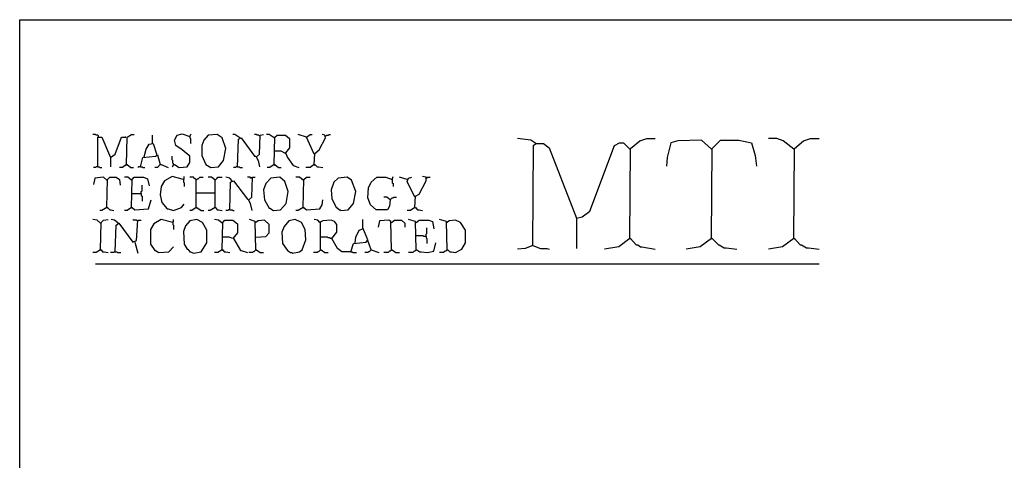
# Model space of a CAD drawing. Extents: x 0.16 to 7.56, y 0.46 to 9.88.
# Drawn here: x 0.16 to 4.4, y 7.99 to 9.88 of the extents above; entities that cross this region are included whole.
import ezdxf

# ---------------------------------------------------------------- set-up
doc = ezdxf.new("R2010")
doc.units = 0
doc.header["$MEASUREMENT"] = 0
doc.layers.add('PFV', color=7, linetype='Continuous')

msp = doc.modelspace()

# ---------------------------------------------------------------- linework, layer by layer
at = {"layer": 'PFV', "color": 0}
for points in [[(0.160606, 0.457576, 0), (0.160606, 9.884848, 0), (7.560606, 9.884848, 0), (7.563636, 0.457576, 0), (0.160606, 0.457576, 0)], [(0.5, 9.381818, 0), (0.5, 9.384848, 0), (0.49697, 9.387879, 0), (0.490909, 9.387879, 0), (0.487879, 9.390909, 0), (0.475758, 9.390909, 0)], [(0.5, 9.381818, 0), (0.49697, 9.384848, 0)], [(0.621212, 9.260606, 0), (0.624242, 9.378788, 0), (0.642424, 9.390909, 0), (0.654545, 9.390909, 0)], [(0.733333, 9.351515, 0), (0.733333, 9.387879, 0)], [(0.824242, 9.260606, 0), (0.827273, 9.260606, 0), (0.848485, 9.248485, 0), (0.881818, 9.251515, 0), (0.893939, 9.269697, 0), (0.893939, 9.29697, 0), (0.860606, 9.324242, 0), (0.833333, 9.342424, 0), (0.827273, 9.366667, 0), (0.839394, 9.387879, 0), (0.860606, 9.393939, 0), (0.893939, 9.381818, 0), (0.9, 9.393939, 0)], [(0.893939, 9.381818, 0), (0.893939, 9.375758, 0), (0.89697, 9.372727, 0), (0.89697, 9.354545, 0), (0.9, 9.351515, 0)], [(0.984848, 9.248485, 0), (1.018182, 9.251515, 0), (1.039394, 9.278788, 0), (1.048485, 9.330303, 0), (1.033333, 9.375758, 0), (1.012121, 9.390909, 0), (0.972727, 9.387879, 0), (0.954545, 9.366667, 0), (0.945455, 9.342424, 0), (0.945455, 9.3, 0), (0.963636, 9.260606, 0), (0.984848, 9.248485, 0)], [(1.109091, 9.375758, 0), (1.087879, 9.390909, 0), (1.078788, 9.390909, 0)], [(1.193939, 9.384848, 0), (1.190909, 9.387879, 0), (1.184848, 9.387879, 0), (1.181818, 9.390909, 0), (1.172727, 9.390909, 0)], [(1.181818, 9.293939, 0), (1.193939, 9.306061, 0), (1.19697, 9.387879, 0), (1.212121, 9.390909, 0)], [(1.257576, 9.375758, 0), (1.236364, 9.390909, 0), (1.224242, 9.390909, 0)], [(1.257576, 9.260606, 0), (1.260606, 9.378788, 0), (1.269697, 9.387879, 0), (1.306061, 9.387879, 0), (1.324242, 9.372727, 0), (1.324242, 9.333333, 0), (1.306061, 9.312121, 0), (1.315152, 9.290909, 0), (1.339394, 9.257576, 0), (1.363636, 9.248485, 0)], [(1.39697, 9.378788, 0), (1.360606, 9.390909, 0)], [(1.430303, 9.306061, 0), (1.39697, 9.378788, 0), (1.412121, 9.390909, 0), (1.421212, 9.390909, 0)], [(1.430303, 9.260606, 0), (1.433333, 9.309091, 0), (1.451515, 9.324242, 0), (1.478788, 9.375758, 0), (1.475758, 9.387879, 0), (1.463636, 9.390909, 0)], [(1.478788, 9.384848, 0), (1.481818, 9.384848, 0), (1.484848, 9.387879, 0), (1.490909, 9.387879, 0), (1.493939, 9.390909, 0), (1.5, 9.390909, 0)], [(0.49697, 9.251515, 0), (0.49697, 9.378788, 0), (0.515152, 9.378788, 0), (0.551515, 9.290909, 0), (0.551515, 9.251515, 0)], [(0.551515, 9.290909, 0), (0.572727, 9.306061, 0), (0.6, 9.378788, 0), (0.618182, 9.378788, 0), (0.615152, 9.378788, 0)], [(0.69697, 9.293939, 0), (0.706061, 9.327273, 0), (0.718182, 9.348485, 0), (0.736364, 9.351515, 0), (0.751515, 9.30303, 0)], [(1.1, 9.251515, 0), (1.10303, 9.369697, 0), (1.115152, 9.375758, 0), (1.172727, 9.29697, 0), (1.178788, 9.29697, 0), (1.187879, 9.278788, 0), (1.193939, 9.251515, 0)], [(1.109091, 9.375758, 0), (1.106061, 9.378788, 0)], [(1.257576, 9.375758, 0), (1.254545, 9.378788, 0)], [(2.384848, 9.351515, 0), (2.363636, 9.366667, 0), (2.306061, 9.372727, 0)], [(2.372727, 8.912121, 0), (2.375758, 9.342424, 0), (2.384848, 9.351515, 0), (2.418182, 9.351515, 0), (2.442424, 9.333333, 0), (2.560606, 9.030303, 0), (2.560606, 8.9, 0)], [(2.384848, 9.351515, 0), (2.381818, 9.354545, 0)], [(2.560606, 9.030303, 0), (2.584848, 9.036364, 0), (2.618182, 9.060606, 0), (2.724242, 9.342424, 0), (2.745455, 9.354545, 0), (2.763636, 9.354545, 0), (2.790909, 9.327273, 0)], [(2.790909, 8.942424, 0), (2.793939, 9.330303, 0), (2.833333, 9.363636, 0), (2.863636, 9.372727, 0), (2.9, 9.372727, 0)], [(3.142424, 9.327273, 0), (3.1, 9.366667, 0), (2.99697, 9.363636, 0), (2.966667, 9.354545, 0), (2.951515, 9.290909, 0), (2.948485, 9.254545, 0)], [(3.142424, 8.942424, 0), (3.145455, 9.330303, 0), (3.181818, 9.366667, 0), (3.260606, 9.366667, 0), (3.315152, 9.354545, 0), (3.330303, 9.3, 0), (3.336364, 9.254545, 0)], [(3.49697, 9.327273, 0), (3.451515, 9.363636, 0), (3.424242, 9.372727, 0), (3.387879, 9.372727, 0)], [(3.49697, 8.942424, 0), (3.5, 9.330303, 0), (3.539394, 9.363636, 0), (3.569697, 9.372727, 0), (3.606061, 9.372727, 0)], [(0.681818, 9.251515, 0), (0.690909, 9.290909, 0), (0.745455, 9.29697, 0), (0.754545, 9.30303, 0), (0.766667, 9.260606, 0), (0.754545, 9.248485, 0), (0.742424, 9.248485, 0)], [(0.824242, 9.260606, 0), (0.824242, 9.263636, 0), (0.821212, 9.266667, 0), (0.821212, 9.278788, 0), (0.818182, 9.281818, 0), (0.818182, 9.29697, 0)], [(1.306061, 9.309091, 0), (1.287879, 9.318182, 0), (1.257576, 9.318182, 0)], [(3.142424, 9.327273, 0), (3.139394, 9.330303, 0)], [(3.49697, 9.327273, 0), (3.493939, 9.330303, 0)], [(0.621212, 9.260606, 0), (0.60303, 9.248485, 0), (0.590909, 9.248485, 0)], [(0.621212, 9.260606, 0), (0.624242, 9.260606, 0), (0.639394, 9.248485, 0), (0.651515, 9.248485, 0)], [(0.621212, 9.260606, 0), (0.624242, 9.257576, 0)], [(0.766667, 9.260606, 0), (0.769697, 9.260606, 0), (0.8, 9.248485, 0)], [(0.824242, 9.260606, 0), (0.821212, 9.257576, 0), (0.821212, 9.254545, 0), (0.818182, 9.251515, 0)], [(1.257576, 9.260606, 0), (1.239394, 9.248485, 0), (1.227273, 9.248485, 0)], [(1.257576, 9.260606, 0), (1.260606, 9.260606, 0), (1.275758, 9.248485, 0), (1.287879, 9.248485, 0)], [(1.257576, 9.260606, 0), (1.260606, 9.257576, 0)], [(1.430303, 9.260606, 0), (1.412121, 9.248485, 0), (1.393939, 9.248485, 0)], [(1.430303, 9.260606, 0), (1.433333, 9.260606, 0), (1.442424, 9.251515, 0), (1.448485, 9.251515, 0), (1.466667, 9.248485, 0)], [(1.430303, 9.260606, 0), (1.433333, 9.257576, 0)], [(0.49697, 9.251515, 0), (0.490909, 9.251515, 0), (0.487879, 9.248485, 0), (0.478788, 9.248485, 0)], [(0.49697, 9.251515, 0), (0.50303, 9.251515, 0), (0.506061, 9.248485, 0), (0.515152, 9.248485, 0)], [(0.681818, 9.251515, 0), (0.672727, 9.251515, 0), (0.669697, 9.248485, 0)], [(0.681818, 9.251515, 0), (0.687879, 9.251515, 0), (0.690909, 9.248485, 0), (0.7, 9.248485, 0)], [(1.1, 9.251515, 0), (1.093939, 9.251515, 0), (1.090909, 9.248485, 0), (1.081818, 9.248485, 0)], [(1.1, 9.251515, 0), (1.106061, 9.251515, 0), (1.109091, 9.248485, 0), (1.121212, 9.248485, 0)], [(0.536364, 9.193939, 0), (0.521212, 9.206061, 0), (0.484848, 9.20303, 0), (0.478788, 9.175758, 0)], [(0.536364, 9.193939, 0), (0.533333, 9.19697, 0)], [(0.536364, 9.075758, 0), (0.539394, 9.19697, 0), (0.548485, 9.206061, 0), (0.575758, 9.206061, 0), (0.590909, 9.19697, 0), (0.593939, 9.172727, 0)], [(0.642424, 9.193939, 0), (0.627273, 9.206061, 0), (0.612121, 9.206061, 0)], [(0.642424, 9.193939, 0), (0.639394, 9.19697, 0)], [(0.642424, 9.075758, 0), (0.645455, 9.19697, 0), (0.654545, 9.206061, 0), (0.693939, 9.206061, 0), (0.712121, 9.2, 0), (0.718182, 9.169697, 0)], [(0.684848, 9.136364, 0), (0.684848, 9.145455, 0), (0.687879, 9.148485, 0), (0.687879, 9.172727, 0)], [(0.866667, 9.19697, 0), (0.818182, 9.209091, 0), (0.784848, 9.190909, 0), (0.769697, 9.166667, 0), (0.766667, 9.130303, 0), (0.772727, 9.09697, 0), (0.79697, 9.069697, 0), (0.8, 9.069697, 0), (0.824242, 9.063636, 0), (0.857576, 9.075758, 0), (0.869697, 9.090909, 0)], [(0.866667, 9.19697, 0), (0.869697, 9.2, 0), (0.869697, 9.209091, 0)], [(0.866667, 9.19697, 0), (0.866667, 9.184848, 0), (0.869697, 9.181818, 0), (0.869697, 9.166667, 0)], [(0.921212, 9.075758, 0), (0.921212, 9.19697, 0), (0.918182, 9.2, 0), (0.915152, 9.2, 0), (0.912121, 9.20303, 0), (0.909091, 9.206061, 0), (0.893939, 9.206061, 0)], [(0.921212, 9.19697, 0), (0.918182, 9.19697, 0)], [(0.921212, 9.19697, 0), (0.924242, 9.19697, 0), (0.927273, 9.2, 0), (0.930303, 9.2, 0), (0.933333, 9.20303, 0), (0.936364, 9.206061, 0), (0.951515, 9.206061, 0)], [(1.00303, 9.193939, 0), (0.987879, 9.206061, 0), (0.972727, 9.206061, 0)], [(1.00303, 9.193939, 0), (1, 9.19697, 0)], [(1.00303, 9.075758, 0), (1.00303, 9.193939, 0), (1.006061, 9.19697, 0), (1.009091, 9.2, 0), (1.012121, 9.20303, 0), (1.015152, 9.206061, 0), (1.033333, 9.206061, 0)], [(1.075758, 9.190909, 0), (1.066667, 9.20303, 0), (1.048485, 9.206061, 0)], [(1.066667, 9.066667, 0), (1.069697, 9.184848, 0), (1.081818, 9.190909, 0), (1.142424, 9.112121, 0), (1.145455, 9.112121, 0), (1.154545, 9.093939, 0), (1.160606, 9.063636, 0)], [(1.160606, 9.20303, 0), (1.157576, 9.20303, 0), (1.154545, 9.206061, 0), (1.142424, 9.206061, 0)], [(1.148485, 9.109091, 0), (1.160606, 9.121212, 0), (1.163636, 9.206061, 0), (1.175758, 9.206061, 0)], [(1.160606, 9.20303, 0), (1.157576, 9.206061, 0)], [(1.254545, 9.063636, 0), (1.284848, 9.066667, 0), (1.309091, 9.093939, 0), (1.318182, 9.145455, 0), (1.30303, 9.187879, 0), (1.281818, 9.206061, 0), (1.242424, 9.20303, 0), (1.221212, 9.178788, 0), (1.212121, 9.151515, 0), (1.215152, 9.109091, 0), (1.236364, 9.072727, 0), (1.239394, 9.072727, 0), (1.254545, 9.063636, 0)], [(1.381818, 9.193939, 0), (1.366667, 9.206061, 0), (1.351515, 9.206061, 0)], [(1.381818, 9.193939, 0), (1.378788, 9.19697, 0)], [(1.381818, 9.075758, 0), (1.384848, 9.19697, 0), (1.39697, 9.206061, 0), (1.412121, 9.206061, 0)], [(1.545455, 9.063636, 0), (1.575758, 9.066667, 0), (1.6, 9.093939, 0), (1.609091, 9.145455, 0), (1.590909, 9.193939, 0), (1.572727, 9.206061, 0), (1.533333, 9.20303, 0), (1.515152, 9.184848, 0), (1.50303, 9.151515, 0), (1.506061, 9.115152, 0), (1.524242, 9.075758, 0), (1.527273, 9.075758, 0), (1.539394, 9.066667, 0), (1.542424, 9.066667, 0), (1.545455, 9.063636, 0)], [(1.757576, 9.109091, 0), (1.754545, 9.081818, 0), (1.745455, 9.066667, 0), (1.69697, 9.066667, 0), (1.672727, 9.087879, 0), (1.660606, 9.118182, 0), (1.663636, 9.160606, 0), (1.675758, 9.184848, 0), (1.7, 9.206061, 0), (1.739394, 9.206061, 0), (1.766667, 9.19697, 0), (1.769697, 9.209091, 0)], [(1.766667, 9.19697, 0), (1.766667, 9.181818, 0), (1.769697, 9.178788, 0), (1.769697, 9.166667, 0)], [(1.830303, 9.19697, 0), (1.79697, 9.206061, 0)], [(1.863636, 9.121212, 0), (1.830303, 9.187879, 0), (1.836364, 9.20303, 0), (1.851515, 9.206061, 0)], [(1.863636, 9.075758, 0), (1.866667, 9.124242, 0), (1.881818, 9.133333, 0), (1.912121, 9.190909, 0), (1.912121, 9.206061, 0), (1.89697, 9.209091, 0)], [(1.912121, 9.20303, 0), (1.915152, 9.20303, 0), (1.918182, 9.206061, 0), (1.930303, 9.206061, 0)], [(0.642424, 9.136364, 0), (0.684848, 9.136364, 0), (0.684848, 9.127273, 0), (0.687879, 9.124242, 0), (0.687879, 9.10303, 0)], [(0.921212, 9.139394, 0), (1.00303, 9.139394, 0)], [(0.642424, 9.075758, 0), (0.645455, 9.075758, 0), (0.657576, 9.066667, 0), (0.715152, 9.069697, 0), (0.727273, 9.109091, 0)], [(1.381818, 9.075758, 0), (1.384848, 9.075758, 0), (1.39697, 9.066667, 0), (1.454545, 9.069697, 0), (1.463636, 9.087879, 0), (1.466667, 9.109091, 0)], [(1.757576, 9.109091, 0), (1.742424, 9.121212, 0), (1.730303, 9.121212, 0)], [(1.757576, 9.109091, 0), (1.754545, 9.112121, 0)], [(1.757576, 9.109091, 0), (1.760606, 9.112121, 0), (1.763636, 9.115152, 0), (1.766667, 9.118182, 0), (1.769697, 9.118182, 0), (1.772727, 9.121212, 0), (1.784848, 9.121212, 0)], [(0.536364, 9.075758, 0), (0.515152, 9.063636, 0), (0.506061, 9.063636, 0)], [(0.536364, 9.075758, 0), (0.539394, 9.075758, 0), (0.548485, 9.066667, 0), (0.554545, 9.066667, 0), (0.566667, 9.063636, 0)], [(0.536364, 9.075758, 0), (0.539394, 9.072727, 0)], [(0.642424, 9.075758, 0), (0.624242, 9.063636, 0), (0.612121, 9.063636, 0)], [(0.642424, 9.075758, 0), (0.645455, 9.072727, 0)], [(0.921212, 9.075758, 0), (0.90303, 9.063636, 0), (0.893939, 9.063636, 0)], [(0.921212, 9.075758, 0), (0.924242, 9.075758, 0), (0.942424, 9.063636, 0), (0.954545, 9.063636, 0)], [(0.921212, 9.075758, 0), (0.924242, 9.072727, 0)], [(1.00303, 9.075758, 0), (0.981818, 9.063636, 0), (0.972727, 9.063636, 0)], [(1.00303, 9.075758, 0), (1.006061, 9.075758, 0), (1.012121, 9.066667, 0), (1.018182, 9.066667, 0), (1.033333, 9.063636, 0)], [(1.00303, 9.075758, 0), (1.006061, 9.072727, 0)], [(1.066667, 9.066667, 0), (1.060606, 9.066667, 0), (1.057576, 9.063636, 0), (1.048485, 9.063636, 0)], [(1.066667, 9.066667, 0), (1.075758, 9.066667, 0), (1.078788, 9.063636, 0), (1.084848, 9.063636, 0)], [(1.381818, 9.075758, 0), (1.360606, 9.063636, 0), (1.351515, 9.063636, 0)], [(1.381818, 9.075758, 0), (1.384848, 9.072727, 0)], [(1.863636, 9.075758, 0), (1.845455, 9.063636, 0), (1.830303, 9.063636, 0)], [(1.863636, 9.075758, 0), (1.866667, 9.075758, 0), (1.875758, 9.066667, 0), (1.881818, 9.066667, 0), (1.89697, 9.063636, 0)], [(1.863636, 9.075758, 0), (1.866667, 9.072727, 0)], [(0.509091, 9.009091, 0), (0.493939, 9.021212, 0), (0.475758, 9.024242, 0)], [(0.509091, 9.009091, 0), (0.506061, 9.012121, 0)], [(0.509091, 8.893939, 0), (0.512121, 9.012121, 0), (0.521212, 9.021212, 0), (0.542424, 9.024242, 0)], [(0.584848, 9.009091, 0), (0.569697, 9.021212, 0), (0.554545, 9.024242, 0)], [(0.572727, 8.884848, 0), (0.575758, 9, 0), (0.587879, 9.009091, 0), (0.648485, 8.927273, 0), (0.663636, 8.933333, 0), (0.669697, 9.021212, 0), (0.684848, 9.021212, 0)], [(0.584848, 9.009091, 0), (0.581818, 9.012121, 0)], [(0.666667, 9.018182, 0), (0.663636, 9.021212, 0), (0.651515, 9.021212, 0), (0.648485, 9.024242, 0)], [(0.821212, 9.012121, 0), (0.769697, 9.024242, 0), (0.739394, 9.006061, 0), (0.724242, 8.981818, 0), (0.724242, 8.918182, 0), (0.742424, 8.890909, 0), (0.745455, 8.890909, 0), (0.760606, 8.881818, 0), (0.80303, 8.884848, 0), (0.824242, 8.906061, 0)], [(0.821212, 9.012121, 0), (0.824242, 9.015152, 0), (0.824242, 9.024242, 0)], [(0.821212, 9.012121, 0), (0.821212, 9.00303, 0), (0.824242, 9, 0), (0.824242, 8.981818, 0)], [(0.909091, 8.878788, 0), (0.942424, 8.884848, 0), (0.966667, 8.924242, 0), (0.966667, 8.978788, 0), (0.948485, 9.012121, 0), (0.924242, 9.024242, 0), (0.893939, 9.018182, 0), (0.875758, 8.99697, 0), (0.866667, 8.972727, 0), (0.869697, 8.918182, 0), (0.881818, 8.89697, 0), (0.884848, 8.89697, 0), (0.893939, 8.884848, 0), (0.89697, 8.884848, 0), (0.909091, 8.878788, 0)], [(1.033333, 9.009091, 0), (1.018182, 9.021212, 0), (1, 9.024242, 0)], [(1.033333, 9.009091, 0), (1.030303, 9.012121, 0)], [(1.033333, 8.893939, 0), (1.036364, 9.012121, 0), (1.045455, 9.021212, 0), (1.078788, 9.021212, 0), (1.1, 9.006061, 0), (1.1, 8.966667, 0), (1.078788, 8.942424, 0), (1.063636, 8.948485, 0), (1.033333, 8.948485, 0)], [(1.178788, 8.893939, 0), (1.175758, 9.015152, 0), (1.151515, 9.024242, 0)], [(1.178788, 9.012121, 0), (1.175758, 9.012121, 0)], [(1.178788, 8.948485, 0), (1.221212, 8.951515, 0), (1.236364, 8.966667, 0), (1.236364, 9.00303, 0), (1.215152, 9.021212, 0), (1.187879, 9.018182, 0), (1.178788, 9.012121, 0)], [(1.336364, 8.878788, 0), (1.366667, 8.884848, 0), (1.378788, 8.893939, 0), (1.393939, 8.936364, 0), (1.390909, 8.981818, 0), (1.375758, 9.012121, 0), (1.348485, 9.024242, 0), (1.321212, 9.018182, 0), (1.3, 8.993939, 0), (1.290909, 8.969697, 0), (1.293939, 8.921212, 0), (1.315152, 8.890909, 0), (1.327273, 8.881818, 0), (1.333333, 8.881818, 0), (1.336364, 8.878788, 0)], [(1.587879, 8.884848, 0), (1.548485, 8.884848, 0), (1.530303, 8.9, 0), (1.506061, 8.942424, 0), (1.527273, 8.969697, 0), (1.527273, 9.00303, 0), (1.518182, 9.015152, 0), (1.50303, 9.021212, 0), (1.466667, 9.018182, 0), (1.454545, 9.012121, 0), (1.445455, 9.021212, 0), (1.430303, 9.024242, 0)], [(1.457576, 9.012121, 0), (1.454545, 9.015152, 0)], [(1.457576, 8.893939, 0), (1.457576, 9.012121, 0)], [(1.587879, 8.884848, 0), (1.6, 8.921212, 0), (1.654545, 8.927273, 0), (1.660606, 8.936364, 0), (1.639394, 8.987879, 0), (1.639394, 9.024242, 0)], [(1.763636, 8.893939, 0), (1.760606, 9.015152, 0), (1.751515, 9.021212, 0), (1.712121, 9.018182, 0), (1.706061, 8.990909, 0)], [(1.763636, 9.012121, 0), (1.760606, 9.012121, 0)], [(1.763636, 9.012121, 0), (1.775758, 9.021212, 0), (1.806061, 9.021212, 0), (1.821212, 9.009091, 0), (1.821212, 8.990909, 0)], [(1.869697, 8.893939, 0), (1.866667, 9.015152, 0), (1.836364, 9.024242, 0)], [(1.869697, 9.012121, 0), (1.866667, 9.012121, 0)], [(1.869697, 9.012121, 0), (1.881818, 9.021212, 0), (1.924242, 9.021212, 0), (1.939394, 9.015152, 0), (1.945455, 8.984848, 0)], [(2.00303, 8.893939, 0), (2, 9.015152, 0), (1.969697, 9.024242, 0)], [(2.00303, 9.012121, 0), (2, 9.012121, 0)], [(2.00303, 8.893939, 0), (2.006061, 8.893939, 0), (2.015152, 8.884848, 0), (2.021212, 8.884848, 0), (2.039394, 8.881818, 0), (2.066667, 8.89697, 0), (2.081818, 8.924242, 0), (2.081818, 8.978788, 0), (2.060606, 9.012121, 0), (2.039394, 9.021212, 0), (2.012121, 9.018182, 0), (2.00303, 9.012121, 0)], [(1.606061, 8.924242, 0), (1.609091, 8.948485, 0), (1.624242, 8.978788, 0), (1.639394, 8.984848, 0)], [(1.912121, 8.951515, 0), (1.912121, 8.960606, 0), (1.915152, 8.963636, 0), (1.915152, 8.987879, 0)], [(0.657576, 8.927273, 0), (0.669697, 8.878788, 0)], [(1.081818, 8.942424, 0), (1.112121, 8.890909, 0), (1.115152, 8.890909, 0), (1.142424, 8.881818, 0)], [(1.506061, 8.942424, 0), (1.5, 8.942424, 0), (1.49697, 8.945455, 0), (1.490909, 8.945455, 0), (1.487879, 8.948485, 0), (1.457576, 8.948485, 0)], [(1.675758, 8.893939, 0), (1.660606, 8.933333, 0)], [(1.912121, 8.951515, 0), (1.90303, 8.951515, 0), (1.9, 8.954545, 0), (1.869697, 8.954545, 0)], [(1.869697, 8.893939, 0), (1.872727, 8.893939, 0), (1.884848, 8.884848, 0), (1.890909, 8.884848, 0), (1.918182, 8.881818, 0), (1.945455, 8.887879, 0), (1.954545, 8.924242, 0)], [(1.912121, 8.951515, 0), (1.912121, 8.945455, 0), (1.915152, 8.942424, 0), (1.915152, 8.921212, 0)], [(2.790909, 8.942424, 0), (2.742424, 8.906061, 0), (2.681818, 8.89697, 0)], [(2.790909, 8.942424, 0), (2.793939, 8.942424, 0), (2.818182, 8.915152, 0), (2.824242, 8.915152, 0), (2.836364, 8.906061, 0), (2.842424, 8.906061, 0), (2.9, 8.89697, 0)], [(2.790909, 8.942424, 0), (2.793939, 8.939394, 0)], [(3.142424, 8.942424, 0), (3.093939, 8.906061, 0), (3.033333, 8.89697, 0)], [(3.142424, 8.942424, 0), (3.145455, 8.942424, 0), (3.172727, 8.915152, 0), (3.175758, 8.915152, 0), (3.19697, 8.90303, 0), (3.206061, 8.90303, 0), (3.251515, 8.89697, 0)], [(3.142424, 8.942424, 0), (3.145455, 8.939394, 0)], [(3.49697, 8.942424, 0), (3.448485, 8.906061, 0), (3.387879, 8.89697, 0)], [(3.49697, 8.942424, 0), (3.5, 8.942424, 0), (3.524242, 8.915152, 0), (3.530303, 8.915152, 0), (3.551515, 8.90303, 0), (3.560606, 8.90303, 0), (3.606061, 8.89697, 0)], [(3.49697, 8.942424, 0), (3.5, 8.939394, 0)], [(0.509091, 8.893939, 0), (0.490909, 8.881818, 0), (0.475758, 8.881818, 0)], [(0.509091, 8.893939, 0), (0.512121, 8.893939, 0), (0.518182, 8.884848, 0), (0.524242, 8.884848, 0), (0.542424, 8.881818, 0)], [(0.509091, 8.893939, 0), (0.512121, 8.890909, 0)], [(0.572727, 8.884848, 0), (0.569697, 8.884848, 0), (0.566667, 8.881818, 0), (0.551515, 8.881818, 0)], [(0.572727, 8.884848, 0), (0.578788, 8.884848, 0), (0.581818, 8.881818, 0), (0.59697, 8.881818, 0)], [(1.033333, 8.893939, 0), (1.015152, 8.881818, 0), (1, 8.881818, 0)], [(1.033333, 8.893939, 0), (1.036364, 8.893939, 0), (1.042424, 8.884848, 0), (1.048485, 8.884848, 0), (1.066667, 8.881818, 0)], [(1.033333, 8.893939, 0), (1.036364, 8.890909, 0)], [(1.178788, 8.893939, 0), (1.175758, 8.890909, 0), (1.172727, 8.887879, 0), (1.169697, 8.884848, 0), (1.166667, 8.884848, 0), (1.163636, 8.881818, 0), (1.148485, 8.881818, 0)], [(1.178788, 8.893939, 0), (1.181818, 8.893939, 0), (1.19697, 8.881818, 0), (1.212121, 8.881818, 0)], [(1.178788, 8.893939, 0), (1.181818, 8.890909, 0)], [(1.457576, 8.893939, 0), (1.454545, 8.890909, 0), (1.451515, 8.887879, 0), (1.448485, 8.884848, 0), (1.445455, 8.884848, 0), (1.442424, 8.881818, 0), (1.427273, 8.881818, 0)], [(1.457576, 8.893939, 0), (1.460606, 8.893939, 0), (1.475758, 8.881818, 0), (1.490909, 8.881818, 0)], [(1.457576, 8.893939, 0), (1.460606, 8.890909, 0)], [(1.587879, 8.884848, 0), (1.593939, 8.884848, 0), (1.59697, 8.881818, 0), (1.612121, 8.881818, 0)], [(1.675758, 8.893939, 0), (1.672727, 8.890909, 0), (1.669697, 8.887879, 0), (1.666667, 8.884848, 0), (1.663636, 8.884848, 0), (1.660606, 8.881818, 0), (1.648485, 8.881818, 0)], [(1.675758, 8.893939, 0), (1.709091, 8.881818, 0)], [(1.763636, 8.893939, 0), (1.760606, 8.890909, 0), (1.757576, 8.887879, 0), (1.754545, 8.887879, 0), (1.751515, 8.884848, 0), (1.748485, 8.881818, 0), (1.730303, 8.881818, 0)], [(1.763636, 8.893939, 0), (1.766667, 8.893939, 0), (1.781818, 8.881818, 0), (1.79697, 8.881818, 0)], [(1.763636, 8.893939, 0), (1.766667, 8.890909, 0)], [(1.869697, 8.893939, 0), (1.866667, 8.890909, 0), (1.863636, 8.887879, 0), (1.860606, 8.887879, 0), (1.857576, 8.884848, 0), (1.854545, 8.881818, 0), (1.836364, 8.881818, 0)], [(1.869697, 8.893939, 0), (1.872727, 8.890909, 0)], [(2.00303, 8.893939, 0), (2, 8.890909, 0), (1.99697, 8.887879, 0), (1.993939, 8.887879, 0), (1.990909, 8.884848, 0), (1.987879, 8.881818, 0), (1.969697, 8.881818, 0)], [(2.00303, 8.893939, 0), (2.006061, 8.890909, 0)], [(2.372727, 8.912121, 0), (2.339394, 8.9, 0), (2.306061, 8.89697, 0)], [(2.372727, 8.912121, 0), (2.406061, 8.9, 0), (2.433333, 8.9, 0), (2.442424, 8.89697, 0)], [(0.487879, 8.833333, 0), (3.606061, 8.833333, 0)]]:
    msp.add_polyline3d(points, dxfattribs=at)

doc.saveas('drawing.dxf')
